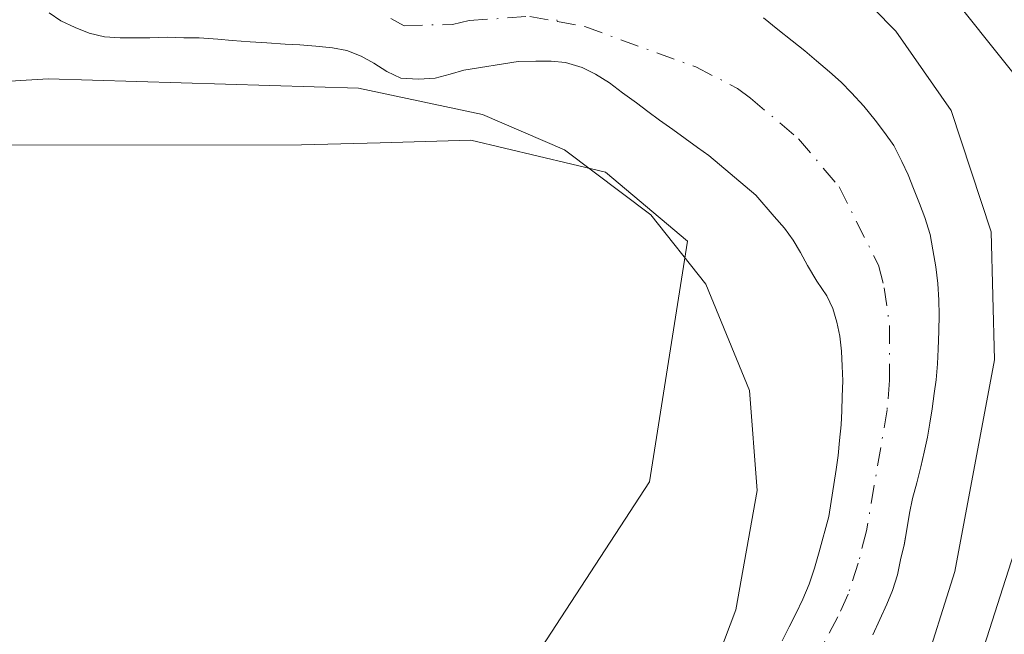
# Model space of a CAD drawing. Units: metres. Extents: x 611303 to 614766, y 4701562 to 4703930.
# Drawn here: x 612879 to 612949, y 4702224 to 4702268 of the extents above; entities that cross this region are included whole.
import ezdxf

# ---------------------------------------------------------------- set-up
doc = ezdxf.new("R2010")
doc.units = ezdxf.units.M
doc.header["$MEASUREMENT"] = 0
doc.linetypes.add('DGN Style 4', pattern=[2.638475, 1.318413, -0.659207, 0.001648, -0.659207])
for name, color, linetype, lineweight in [('Arbolado forestal CxS', 92, 'Continuous', 0), ('Corriente natural Cxs', 4, 'Continuous', 13), ('Corriente natural eje', 4, 'DGN Style 4', 0), ('Cultivos herbáceos CxS', 92, 'Continuous', 0), ('Curva de nivel normal', 30, 'Continuous', 0), ('Núcleo urbano CxS', 7, 'Continuous', 0), ('Suelo desnudo CxS', 253, 'Continuous', 0)]:
    doc.layers.add(name, color=color, linetype=linetype, lineweight=lineweight)

# ---------------------------------------------------------------- blocks, each defined once
blk = doc.blocks.new('*U10')
at = {"layer": 'Cultivos herbáceos CxS', "color": 92, "linetype": 'Continuous', "lineweight": 0}
blk.add_polyline3d([(613070.0571, 4702270.6727, 368.5392), (612955.2887, 4702246.429, 367.5507), (612955.9354, 4702257.0635, 367.6619), (612944.0795, 4702271.9636, 368.458)], dxfattribs=at)
blk = doc.blocks.new('*U12')
at = {"layer": 'Corriente natural Cxs', "color": 4, "linetype": 'Continuous', "lineweight": 13}
for points in [[(612932.2301, 4702268.3901, 365.3262), (612933.2502, 4702267.5701, 365.487), (612934.2701, 4702266.7501, 365.6183), (612935.1801, 4702266.0301, 365.6923), (612936.0001, 4702265.3301, 365.6988), (612936.9301, 4702264.5401, 365.6638), (612937.7801, 4702263.8101, 365.5691), (612938.5101, 4702263.0501, 365.4049), (612939.3802, 4702262.0901, 365.2934), (612940.2001, 4702261.0901, 365.2149), (612940.8701, 4702260.2201, 365.1009), (612941.5202, 4702259.2901, 364.93), (612942.1001, 4702258.1501, 364.6316), (612942.5401, 4702257.1801, 364.4392), (612942.9201, 4702256.2201, 364.5139), (612943.3601, 4702255.1401, 364.5927), (612943.7401, 4702254.1501, 364.6416), (612944.1201, 4702252.9201, 364.6429), (612944.3201, 4702251.8401, 364.6171), (612944.5302, 4702250.6201, 364.6013), (612944.6701, 4702249.4201, 364.5448), (612944.7301, 4702248.2501, 364.4526), (612944.7601, 4702247.2001, 364.3837), (612944.7301, 4702246.0301, 364.3553), (612944.7001, 4702244.7501, 364.3258), (612944.6501, 4702243.7001, 364.2943), (612944.5601, 4702242.5601, 364.2506), (612944.4101, 4702241.5701, 364.2649), (612944.2701, 4702240.4901, 364.2864), (612944.0901, 4702239.4601, 364.2839), (612943.9201, 4702238.4701, 364.2749), (612943.6901, 4702237.3901, 364.2345), (612943.4502, 4702236.3401, 364.1496), (612943.1601, 4702235.2001, 364.044), (612942.8701, 4702234.0901, 363.9369), (612942.6401, 4702233.0401, 363.8527), (612942.4601, 4702231.8701, 363.8312), (612942.2601, 4702230.7601, 363.9058), (612942.0001, 4702229.7101, 363.9676), (612941.7901, 4702228.6301, 363.9989), (612941.4402, 4702227.5201, 364.0148), (612941.0401, 4702226.5301, 364.227), (612940.5402, 4702225.4501, 364.3912), (612940.0401, 4702224.3401, 364.4807)], [(612933.5701, 4702223.9101, 365.7819), (612934.0701, 4702224.9101, 365.732), (612934.5301, 4702225.8401, 365.6559), (612935.0301, 4702226.8901, 365.5439), (612935.4901, 4702227.9701, 365.4324), (612935.8701, 4702229.1101, 365.3953), (612936.1901, 4702230.2801, 365.4159), (612936.8901, 4702232.7901, 365.5246), (612937.4201, 4702236.1501, 366.0608), (612937.5601, 4702237.1401, 366.2356), (612937.6501, 4702238.2201, 366.3427), (612937.7701, 4702239.3301, 366.384), (612937.8201, 4702240.3501, 366.4516), (612937.8501, 4702241.3701, 366.5291), (612937.8801, 4702242.4801, 366.6134), (612937.8501, 4702243.5301, 366.4177), (612937.7901, 4702244.6101, 366.2235), (612937.6801, 4702245.6601, 366.0551), (612937.4701, 4702246.6601, 365.9349), (612937.1801, 4702247.6501, 365.8599), (612936.7401, 4702248.5501, 365.8367), (612936.0401, 4702249.6001, 365.9272), (612935.3701, 4702250.7101, 366.0001), (612934.8701, 4702251.6501, 366.0348), (612934.3401, 4702252.5201, 366.1135), (612933.7301, 4702253.3701, 366.0598), (612933.0001, 4702254.2201, 365.965), (612931.6901, 4702255.7301, 365.4828), (612928.3301, 4702258.5601, 365.0621), (612927.5102, 4702259.1501, 364.9631), (612926.6301, 4702259.7901, 364.8971), (612925.7602, 4702260.4301, 364.8409), (612924.8201, 4702261.1001, 364.8044), (612923.9802, 4702261.7101, 364.7777), (612923.1601, 4702262.3301, 364.7509), (612922.1701, 4702263.0501, 364.7151), (612921.2301, 4702263.7601, 364.5041), (612920.2401, 4702264.3701, 364.3197), (612919.2801, 4702264.8601, 364.1689), (612918.1102, 4702265.2101, 364.0685), (612917.0901, 4702265.3001, 364.0573), (612915.9801, 4702265.3001, 364.0792), (612914.7201, 4702265.2701, 364.1108), (612910.8501, 4702264.6601, 364.3471), (612909.8801, 4702264.3701, 364.4803), (612908.8001, 4702264.1001, 364.6387), (612907.6101, 4702264.0101, 364.7838), (612906.3501, 4702264.1001, 364.842), (612905.3601, 4702264.5701, 364.767), (612904.4201, 4702265.1501, 364.6401), (612903.5201, 4702265.6501, 364.5183), (612902.5001, 4702266.0601, 364.4138), (612901.4701, 4702266.2601, 364.48), (612900.2801, 4702266.3801, 364.5953), (612899.1401, 4702266.4601, 364.7182), (612898.0901, 4702266.5201, 364.8365), (612896.8001, 4702266.6101, 364.9133), (612895.6101, 4702266.6901, 364.9346), (612894.3201, 4702266.7801, 364.9559), (612893.3001, 4702266.8701, 364.966), (612891.9601, 4702266.9601, 364.9936), (612890.8801, 4702266.9801, 365.0399), (612889.6802, 4702267.0101, 365.088), (612888.4501, 4702266.9801, 365.1589), (612887.3501, 4702266.9801, 365.2171), (612886.3201, 4702266.9801, 365.2969), (612885.2101, 4702267.0401, 365.3611), (612884.1101, 4702267.3001, 365.3531), (612883.1101, 4702267.7101, 365.2933), (612882.0901, 4702268.1801, 365.2145), (612881.2701, 4702268.7601, 365.0895)]]:
    blk.add_polyline3d(points, dxfattribs=at)

msp = doc.modelspace()

# ---------------------------------------------------------------- linework, layer by layer
at = {"layer": 'Arbolado forestal CxS', "color": 92, "linetype": 'Continuous', "lineweight": 0}
for points in [[(612914.903, 4702287.16, 365.313), (612922.055, 4702286.586, 367.307), (612936.846, 4702280.647, 367.848), (612944.079, 4702271.964, 368.458), (612955.935, 4702257.064, 367.662), (612955.289, 4702246.429, 367.551)], [(612944.079, 4702271.964, 368.458), (612955.935, 4702257.064, 367.662), (612955.289, 4702246.429, 367.551), (612945.458, 4702215.659, 367.795), (612936.77, 4702188.482, 367.588), (612906.624, 4702144.692, 366.316)], [(612881.27, 4702268.76, 365.09), (612882.09, 4702268.18, 365.215), (612883.11, 4702267.71, 365.293), (612884.11, 4702267.3, 365.353), (612885.21, 4702267.04, 365.361), (612886.32, 4702266.98, 365.297), (612887.35, 4702266.98, 365.217), (612888.45, 4702266.98, 365.159), (612889.68, 4702267.01, 365.088), (612890.88, 4702266.98, 365.04), (612891.96, 4702266.96, 364.994), (612893.3, 4702266.87, 364.966), (612894.32, 4702266.78, 364.956), (612895.61, 4702266.69, 364.935), (612896.8, 4702266.61, 364.913), (612898.09, 4702266.52, 364.837), (612899.14, 4702266.46, 364.718), (612900.28, 4702266.38, 364.595), (612901.47, 4702266.26, 364.48), (612902.5, 4702266.06, 364.414), (612903.52, 4702265.65, 364.518), (612904.42, 4702265.15, 364.64), (612905.36, 4702264.57, 364.767), (612906.35, 4702264.1, 364.842), (612907.61, 4702264.01, 364.784), (612908.8, 4702264.1, 364.639), (612909.88, 4702264.37, 364.48), (612910.85, 4702264.66, 364.347), (612914.72, 4702265.27, 364.111), (612915.98, 4702265.3, 364.079), (612917.09, 4702265.3, 364.057), (612918.11, 4702265.21, 364.068), (612919.28, 4702264.86, 364.169), (612920.24, 4702264.37, 364.32), (612921.23, 4702263.76, 364.504), (612922.17, 4702263.05, 364.715), (612923.16, 4702262.33, 364.751), (612923.98, 4702261.71, 364.778), (612924.82, 4702261.1, 364.804), (612925.76, 4702260.43, 364.841), (612926.63, 4702259.79, 364.897), (612927.51, 4702259.15, 364.963), (612928.33, 4702258.56, 365.062), (612931.69, 4702255.73, 365.483), (612933, 4702254.22, 365.965), (612933.73, 4702253.37, 366.06), (612934.34, 4702252.52, 366.114), (612934.87, 4702251.65, 366.035), (612935.37, 4702250.71, 366), (612936.04, 4702249.6, 365.927), (612936.74, 4702248.55, 365.837), (612937.18, 4702247.65, 365.86), (612937.47, 4702246.66, 365.935), (612937.68, 4702245.66, 366.055), (612937.79, 4702244.61, 366.223), (612937.85, 4702243.53, 366.418), (612937.88, 4702242.48, 366.613), (612937.85, 4702241.37, 366.529), (612937.82, 4702240.35, 366.452), (612937.77, 4702239.33, 366.384), (612937.65, 4702238.22, 366.343), (612937.56, 4702237.14, 366.236), (612937.42, 4702236.15, 366.061), (612936.89, 4702232.79, 365.525), (612936.19, 4702230.28, 365.416), (612935.87, 4702229.11, 365.395), (612935.49, 4702227.97, 365.432), (612935.03, 4702226.89, 365.544), (612934.53, 4702225.84, 365.656), (612934.07, 4702224.91, 365.732), (612933.57, 4702223.91, 365.782)], [(612881.27, 4702268.76, 365.09), (612882.09, 4702268.18, 365.215), (612883.11, 4702267.71, 365.293), (612884.11, 4702267.3, 365.353), (612885.21, 4702267.04, 365.361), (612886.32, 4702266.98, 365.297), (612887.35, 4702266.98, 365.217), (612888.45, 4702266.98, 365.159), (612889.68, 4702267.01, 365.088), (612890.88, 4702266.98, 365.04), (612891.96, 4702266.96, 364.994), (612893.3, 4702266.87, 364.966), (612894.32, 4702266.78, 364.956), (612895.61, 4702266.69, 364.935), (612896.8, 4702266.61, 364.913), (612898.09, 4702266.52, 364.837), (612899.14, 4702266.46, 364.718), (612900.28, 4702266.38, 364.595), (612901.47, 4702266.26, 364.48), (612902.5, 4702266.06, 364.414), (612903.52, 4702265.65, 364.518), (612904.42, 4702265.15, 364.64), (612905.36, 4702264.57, 364.767), (612906.35, 4702264.1, 364.842), (612907.61, 4702264.01, 364.784), (612908.8, 4702264.1, 364.639), (612909.88, 4702264.37, 364.48), (612910.85, 4702264.66, 364.347), (612914.72, 4702265.27, 364.111), (612915.98, 4702265.3, 364.079), (612917.09, 4702265.3, 364.057), (612918.11, 4702265.21, 364.068), (612919.28, 4702264.86, 364.169), (612920.24, 4702264.37, 364.32), (612921.23, 4702263.76, 364.504), (612922.17, 4702263.05, 364.715), (612923.16, 4702262.33, 364.751), (612923.98, 4702261.71, 364.778), (612924.82, 4702261.1, 364.804), (612925.76, 4702260.43, 364.841), (612926.63, 4702259.79, 364.897), (612927.51, 4702259.15, 364.963), (612928.33, 4702258.56, 365.062), (612931.69, 4702255.73, 365.483), (612933, 4702254.22, 365.965), (612933.73, 4702253.37, 366.06), (612934.34, 4702252.52, 366.114), (612934.87, 4702251.65, 366.035), (612935.37, 4702250.71, 366), (612936.04, 4702249.6, 365.927), (612936.74, 4702248.55, 365.837), (612937.18, 4702247.65, 365.86), (612937.47, 4702246.66, 365.935), (612937.68, 4702245.66, 366.055), (612937.79, 4702244.61, 366.223), (612937.85, 4702243.53, 366.418), (612937.88, 4702242.48, 366.613), (612937.85, 4702241.37, 366.529), (612937.82, 4702240.35, 366.452), (612937.77, 4702239.33, 366.384), (612937.65, 4702238.22, 366.343), (612937.56, 4702237.14, 366.236), (612937.42, 4702236.15, 366.061), (612936.89, 4702232.79, 365.525), (612936.19, 4702230.28, 365.416), (612935.87, 4702229.11, 365.395), (612935.49, 4702227.97, 365.432), (612935.03, 4702226.89, 365.544), (612934.53, 4702225.84, 365.656), (612934.07, 4702224.91, 365.732), (612933.57, 4702223.91, 365.782)], [(612940.04, 4702224.34, 364.481), (612940.54, 4702225.45, 364.391), (612941.04, 4702226.53, 364.227), (612941.44, 4702227.52, 364.015), (612941.79, 4702228.63, 363.999), (612942, 4702229.71, 363.968), (612942.26, 4702230.76, 363.906), (612942.46, 4702231.87, 363.831), (612942.64, 4702233.04, 363.853), (612942.87, 4702234.09, 363.937), (612943.16, 4702235.2, 364.044), (612943.45, 4702236.34, 364.15), (612943.69, 4702237.39, 364.235), (612943.92, 4702238.47, 364.275), (612944.09, 4702239.46, 364.284), (612944.27, 4702240.49, 364.286), (612944.41, 4702241.57, 364.265), (612944.56, 4702242.56, 364.251), (612944.65, 4702243.7, 364.294), (612944.7, 4702244.75, 364.326), (612944.73, 4702246.03, 364.355), (612944.76, 4702247.2, 364.384), (612944.73, 4702248.25, 364.453), (612944.67, 4702249.42, 364.545), (612944.53, 4702250.62, 364.601), (612944.32, 4702251.84, 364.617), (612944.12, 4702252.92, 364.643), (612943.74, 4702254.15, 364.642), (612943.36, 4702255.14, 364.593), (612942.92, 4702256.22, 364.514), (612942.54, 4702257.18, 364.439), (612942.1, 4702258.15, 364.632), (612941.52, 4702259.29, 364.93), (612940.87, 4702260.22, 365.101), (612940.2, 4702261.09, 365.215), (612939.38, 4702262.09, 365.293), (612938.51, 4702263.05, 365.405), (612937.78, 4702263.81, 365.569), (612936.93, 4702264.54, 365.664), (612936, 4702265.33, 365.699), (612935.18, 4702266.03, 365.692), (612934.27, 4702266.75, 365.618), (612933.25, 4702267.57, 365.487), (612932.23, 4702268.39, 365.326)], [(612932.23, 4702268.39, 365.326), (612933.25, 4702267.57, 365.487), (612934.27, 4702266.75, 365.618), (612935.18, 4702266.03, 365.692), (612936, 4702265.33, 365.699), (612936.93, 4702264.54, 365.664), (612937.78, 4702263.81, 365.569), (612938.51, 4702263.05, 365.405), (612939.38, 4702262.09, 365.293), (612940.2, 4702261.09, 365.215), (612940.87, 4702260.22, 365.101), (612941.52, 4702259.29, 364.93), (612942.1, 4702258.15, 364.632), (612942.54, 4702257.18, 364.439), (612942.92, 4702256.22, 364.514), (612943.36, 4702255.14, 364.593), (612943.74, 4702254.15, 364.642), (612944.12, 4702252.92, 364.643), (612944.32, 4702251.84, 364.617), (612944.53, 4702250.62, 364.601), (612944.67, 4702249.42, 364.545), (612944.73, 4702248.25, 364.453), (612944.76, 4702247.2, 364.384), (612944.73, 4702246.03, 364.355), (612944.7, 4702244.75, 364.326), (612944.65, 4702243.7, 364.294), (612944.56, 4702242.56, 364.251), (612944.41, 4702241.57, 364.265), (612944.27, 4702240.49, 364.286), (612944.09, 4702239.46, 364.284), (612943.92, 4702238.47, 364.275), (612943.69, 4702237.39, 364.235), (612943.45, 4702236.34, 364.15), (612943.16, 4702235.2, 364.044), (612942.87, 4702234.09, 363.937), (612942.64, 4702233.04, 363.853), (612942.46, 4702231.87, 363.831), (612942.26, 4702230.76, 363.906), (612942, 4702229.71, 363.968), (612941.79, 4702228.63, 363.999), (612941.44, 4702227.52, 364.015), (612941.04, 4702226.53, 364.227), (612940.54, 4702225.45, 364.391), (612940.04, 4702224.34, 364.481)], [(612857.622, 4702029.839, 364.473), (612853.376, 4702029.723, 364.141), (612841.815, 4702033.848, 365.894), (612834.633, 4702040.63, 365.683), (612829.924, 4702050.016, 366.098), (612819.14, 4702065.599, 366.846), (612814.99, 4702084.495, 367.371), (612821.393, 4702106.236, 367.446), (612827.987, 4702121.006, 367.375), (612836.694, 4702128.22, 367.459), (612852.082, 4702147.034, 367.451), (612875.576, 4702171.778, 367.383), (612905.167, 4702206.204, 367.362), (612924.091, 4702235.263, 367.453), (612926.803, 4702252.463, 367.961), (612920.944, 4702257.378, 367.154), (612911.341, 4702259.653, 365.805), (612904.883, 4702259.477, 366.466), (612899.265, 4702259.324, 366.937), (612875.732, 4702259.316, 367.73), (612839.538, 4702257.061, 366.964), (612788.966, 4702253.437, 367.941), (612763.135, 4702249.244, 367.139)], [(612836.694, 4702128.22, 367.459), (612852.082, 4702147.034, 367.451), (612875.576, 4702171.778, 367.383), (612905.167, 4702206.204, 367.362), (612924.091, 4702235.263, 367.453), (612926.803, 4702252.463, 367.961), (612920.944, 4702257.378, 367.154), (612911.341, 4702259.653, 365.805), (612904.883, 4702259.477, 366.466), (612899.265, 4702259.324, 366.937), (612875.732, 4702259.316, 367.73), (612839.538, 4702257.061, 366.964), (612788.966, 4702253.437, 367.941)], [(612955.289, 4702246.429, 367.551), (612945.458, 4702215.659, 367.795), (612936.77, 4702188.482, 367.588), (612906.624, 4702144.692, 366.316), (612868.652, 4702115.581, 367.1), (612867.744, 4702114.886, 367.137), (612867.594, 4702114.467, 367.148), (612860.476, 4702094.617, 366.881), (612856.149, 4702082.552, 366.89), (612861.03, 4702073.64, 367.212), (612863.759, 4702068.658, 367.243), (612869.171, 4702058.777, 366.583), (612872.627, 4702052.466, 366.663), (612889.552, 4702061.735, 366.616), (612925.887, 4702081.638, 366.347), (612926.074, 4702081.644, 366.347), (612948.972, 4702082.391, 366.657), (612979.451, 4702074.08, 366.356), (613004.355, 4702052.519, 366.445), (613004.776, 4702052.154, 366.449), (613005.037, 4702051.671, 366.46), (613010.827, 4702040.943, 366.445), (613015.532, 4702032.227, 366.429)]]:
    msp.add_polyline3d(points, dxfattribs=at)
at = {"layer": 'Corriente natural Cxs', "color": 4, "linetype": 'Continuous', "lineweight": 13}
for points in [[(612933.57, 4702223.91, 365.782), (612934.07, 4702224.91, 365.732), (612934.53, 4702225.84, 365.656), (612935.03, 4702226.89, 365.544), (612935.49, 4702227.97, 365.432), (612935.87, 4702229.11, 365.395), (612936.19, 4702230.28, 365.416), (612936.89, 4702232.79, 365.525), (612937.42, 4702236.15, 366.061), (612937.56, 4702237.14, 366.236), (612937.65, 4702238.22, 366.343), (612937.77, 4702239.33, 366.384), (612937.82, 4702240.35, 366.452), (612937.85, 4702241.37, 366.529), (612937.88, 4702242.48, 366.613), (612937.85, 4702243.53, 366.418), (612937.79, 4702244.61, 366.223), (612937.68, 4702245.66, 366.055), (612937.47, 4702246.66, 365.935), (612937.18, 4702247.65, 365.86), (612936.74, 4702248.55, 365.837), (612936.04, 4702249.6, 365.927), (612935.37, 4702250.71, 366), (612934.87, 4702251.65, 366.035), (612934.34, 4702252.52, 366.114), (612933.73, 4702253.37, 366.06), (612933, 4702254.22, 365.965), (612931.69, 4702255.73, 365.483), (612928.33, 4702258.56, 365.062), (612927.51, 4702259.15, 364.963), (612926.63, 4702259.79, 364.897), (612925.76, 4702260.43, 364.841), (612924.82, 4702261.1, 364.804), (612923.98, 4702261.71, 364.778), (612923.16, 4702262.33, 364.751), (612922.17, 4702263.05, 364.715), (612921.23, 4702263.76, 364.504), (612920.24, 4702264.37, 364.32), (612919.28, 4702264.86, 364.169), (612918.11, 4702265.21, 364.068), (612917.09, 4702265.3, 364.057), (612915.98, 4702265.3, 364.079), (612914.72, 4702265.27, 364.111), (612910.85, 4702264.66, 364.347), (612909.88, 4702264.37, 364.48), (612908.8, 4702264.1, 364.639), (612907.61, 4702264.01, 364.784), (612906.35, 4702264.1, 364.842), (612905.36, 4702264.57, 364.767), (612904.42, 4702265.15, 364.64), (612903.52, 4702265.65, 364.518), (612902.5, 4702266.06, 364.414), (612901.47, 4702266.26, 364.48), (612900.28, 4702266.38, 364.595), (612899.14, 4702266.46, 364.718), (612898.09, 4702266.52, 364.837), (612896.8, 4702266.61, 364.913), (612895.61, 4702266.69, 364.935), (612894.32, 4702266.78, 364.956), (612893.3, 4702266.87, 364.966), (612891.96, 4702266.96, 364.994), (612890.88, 4702266.98, 365.04), (612889.68, 4702267.01, 365.088), (612888.45, 4702266.98, 365.159), (612887.35, 4702266.98, 365.217), (612886.32, 4702266.98, 365.297), (612885.21, 4702267.04, 365.361), (612884.11, 4702267.3, 365.353), (612883.11, 4702267.71, 365.293), (612882.09, 4702268.18, 365.215), (612881.27, 4702268.76, 365.09)], [(612932.23, 4702268.39, 365.326), (612933.25, 4702267.57, 365.487), (612934.27, 4702266.75, 365.618), (612935.18, 4702266.03, 365.692), (612936, 4702265.33, 365.699), (612936.93, 4702264.54, 365.664), (612937.78, 4702263.81, 365.569), (612938.51, 4702263.05, 365.405), (612939.38, 4702262.09, 365.293), (612940.2, 4702261.09, 365.215), (612940.87, 4702260.22, 365.101), (612941.52, 4702259.29, 364.93), (612942.1, 4702258.15, 364.632), (612942.54, 4702257.18, 364.439), (612942.92, 4702256.22, 364.514), (612943.36, 4702255.14, 364.593), (612943.74, 4702254.15, 364.642), (612944.12, 4702252.92, 364.643), (612944.32, 4702251.84, 364.617), (612944.53, 4702250.62, 364.601), (612944.67, 4702249.42, 364.545), (612944.73, 4702248.25, 364.453), (612944.76, 4702247.2, 364.384), (612944.73, 4702246.03, 364.355), (612944.7, 4702244.75, 364.326), (612944.65, 4702243.7, 364.294), (612944.56, 4702242.56, 364.251), (612944.41, 4702241.57, 364.265), (612944.27, 4702240.49, 364.286), (612944.09, 4702239.46, 364.284), (612943.92, 4702238.47, 364.275), (612943.69, 4702237.39, 364.235), (612943.45, 4702236.34, 364.15), (612943.16, 4702235.2, 364.044), (612942.87, 4702234.09, 363.937), (612942.64, 4702233.04, 363.853), (612942.46, 4702231.87, 363.831), (612942.26, 4702230.76, 363.906), (612942, 4702229.71, 363.968), (612941.79, 4702228.63, 363.999), (612941.44, 4702227.52, 364.015), (612941.04, 4702226.53, 364.227), (612940.54, 4702225.45, 364.391), (612940.04, 4702224.34, 364.481)]]:
    msp.add_polyline3d(points, dxfattribs=at)
at = {"layer": 'Corriente natural eje', "color": 4, "linetype": 'DGN Style 4', "lineweight": 0}
for points in [[(612915.85, 4702275.52, 364.533), (612917.52, 4702268.14, 363.239)], [(612905.63, 4702268.35, 364.094), (612906.59, 4702267.83, 364), (612910.05, 4702267.93, 364.04), (612911.23, 4702268.2, 364.108), (612915.56, 4702268.5, 363.618), (612917.52, 4702268.14, 363.239)], [(612917.52, 4702268.14, 363.239), (612919.48, 4702267.77, 363.216), (612927.4, 4702264.89, 363.219), (612930.38, 4702263.36, 363.456), (612931.3, 4702262.66, 363.342), (612934.73, 4702259.77, 363.924), (612937.62, 4702256.33, 363.661), (612940.43, 4702250.74, 364.153), (612940.85, 4702249.13, 364.191), (612941.22, 4702246.43, 364.225), (612941.22, 4702242.52, 364.463), (612941.05, 4702240.42, 364.545), (612939.58, 4702231.78, 364.532), (612938.99, 4702229.46, 364.373), (612938.27, 4702227.25, 364.148), (612937.54, 4702225.62, 364.079), (612934.11, 4702219.24, 364.685)]]:
    msp.add_polyline3d(points, dxfattribs=at)
at = {"layer": 'Cultivos herbáceos CxS', "color": 92, "linetype": 'Continuous', "lineweight": 0}
for points in [[(612914.903, 4702287.16, 365.313), (612922.055, 4702286.586, 367.307), (612936.846, 4702280.647, 367.848), (612944.079, 4702271.964, 368.458), (612955.935, 4702257.064, 367.662), (612955.289, 4702246.429, 367.551)], [(612857.622, 4702029.839, 364.473), (612853.376, 4702029.723, 364.141), (612841.815, 4702033.848, 365.894), (612834.633, 4702040.63, 365.683), (612829.924, 4702050.016, 366.098), (612819.14, 4702065.599, 366.846), (612814.99, 4702084.495, 367.371), (612821.393, 4702106.236, 367.446), (612827.987, 4702121.006, 367.375), (612836.694, 4702128.22, 367.459), (612852.082, 4702147.034, 367.451), (612875.576, 4702171.778, 367.383), (612905.167, 4702206.204, 367.362), (612924.091, 4702235.263, 367.453), (612926.803, 4702252.463, 367.961), (612920.944, 4702257.378, 367.154), (612911.341, 4702259.653, 365.805), (612904.883, 4702259.477, 366.466), (612899.265, 4702259.324, 366.937), (612875.732, 4702259.316, 367.73), (612839.538, 4702257.061, 366.964), (612788.966, 4702253.437, 367.941), (612763.135, 4702249.244, 367.139)], [(612788.966, 4702253.437, 367.941), (612839.538, 4702257.061, 366.964), (612875.732, 4702259.316, 367.73), (612899.265, 4702259.324, 366.937), (612904.883, 4702259.477, 366.466), (612911.341, 4702259.653, 365.805), (612920.944, 4702257.378, 367.154), (612926.803, 4702252.463, 367.961), (612924.091, 4702235.263, 367.453), (612905.167, 4702206.204, 367.362), (612875.576, 4702171.778, 367.383), (612852.082, 4702147.034, 367.451), (612836.694, 4702128.22, 367.459)]]:
    msp.add_polyline3d(points, dxfattribs=at)
at = {"layer": 'Curva de nivel normal', "color": 30, "linetype": 'Continuous', "lineweight": 0, "elevation": 365, "flags": 128}
for points in [[(612935.2, 4702274.04), (612941.67, 4702267.45), (612945.62, 4702261.79), (612948.48, 4702253.11), (612948.7, 4702243.99), (612945.89, 4702228.87), (612941.07, 4702213.63), (612932.08, 4702191.95), (612922.72, 4702174.48), (612911.01, 4702158.44), (612903.19, 4702150.15), (612892.27, 4702140.27)], [(612860.39, 4702140.02), (612895.5, 4702170.03), (612902.71, 4702177.23), (612915.2, 4702193.7), (612925.01, 4702212.21), (612930.26, 4702226.14), (612931.78, 4702234.66), (612931.22, 4702241.8), (612928.11, 4702249.38), (612924.19, 4702254.33), (612918.02, 4702258.98), (612912.17, 4702261.49), (612903.32, 4702263.37), (612881.19, 4702264.03), (612858.134, 4702262.629)]]:
    msp.add_lwpolyline(points, dxfattribs=at)
at = {"layer": 'Núcleo urbano CxS', "color": 7, "linetype": 'Continuous', "lineweight": 0}
for points in [[(613015.532, 4702032.227, 366.429), (613010.827, 4702040.943, 366.445), (613005.037, 4702051.671, 366.46), (613004.776, 4702052.154, 366.449), (613004.355, 4702052.519, 366.445), (612979.451, 4702074.08, 366.356), (612948.972, 4702082.391, 366.657), (612926.074, 4702081.644, 366.347), (612925.887, 4702081.638, 366.347), (612889.552, 4702061.735, 366.616), (612872.627, 4702052.466, 366.663), (612869.171, 4702058.777, 366.583), (612863.759, 4702068.658, 367.243), (612861.03, 4702073.64, 367.212), (612856.149, 4702082.552, 366.89), (612860.476, 4702094.617, 366.881), (612867.594, 4702114.467, 367.148), (612867.744, 4702114.886, 367.137), (612868.652, 4702115.581, 367.1), (612906.624, 4702144.692, 366.316), (612936.77, 4702188.482, 367.588), (612945.458, 4702215.659, 367.795), (612955.289, 4702246.429, 367.551), (613070.057, 4702270.673, 368.539)], [(612955.289, 4702246.429, 367.551), (612945.458, 4702215.659, 367.795), (612936.77, 4702188.482, 367.588), (612906.624, 4702144.692, 366.316), (612868.652, 4702115.581, 367.1), (612867.744, 4702114.886, 367.137), (612867.594, 4702114.467, 367.148), (612860.476, 4702094.617, 366.881), (612856.149, 4702082.552, 366.89), (612861.03, 4702073.64, 367.212), (612863.759, 4702068.658, 367.243), (612869.171, 4702058.777, 366.583), (612872.627, 4702052.466, 366.663), (612889.552, 4702061.735, 366.616), (612925.887, 4702081.638, 366.347), (612926.074, 4702081.644, 366.347), (612948.972, 4702082.391, 366.657), (612979.451, 4702074.08, 366.356), (613004.355, 4702052.519, 366.445), (613004.776, 4702052.154, 366.449), (613005.037, 4702051.671, 366.46), (613010.827, 4702040.943, 366.445), (613015.532, 4702032.227, 366.429)]]:
    msp.add_polyline3d(points, dxfattribs=at)
at = {"layer": 'Suelo desnudo CxS', "color": 253, "linetype": 'Continuous', "lineweight": 0}
for points in [[(612933.57, 4702223.91, 365.782), (612934.07, 4702224.91, 365.732), (612934.53, 4702225.84, 365.656), (612935.03, 4702226.89, 365.544), (612935.49, 4702227.97, 365.432), (612935.87, 4702229.11, 365.395), (612936.19, 4702230.28, 365.416), (612936.89, 4702232.79, 365.525), (612937.42, 4702236.15, 366.061), (612937.56, 4702237.14, 366.236), (612937.65, 4702238.22, 366.343), (612937.77, 4702239.33, 366.384), (612937.82, 4702240.35, 366.452), (612937.85, 4702241.37, 366.529), (612937.88, 4702242.48, 366.613), (612937.85, 4702243.53, 366.418), (612937.79, 4702244.61, 366.223), (612937.68, 4702245.66, 366.055), (612937.47, 4702246.66, 365.935), (612937.18, 4702247.65, 365.86), (612936.74, 4702248.55, 365.837), (612936.04, 4702249.6, 365.927), (612935.37, 4702250.71, 366), (612934.87, 4702251.65, 366.035), (612934.34, 4702252.52, 366.114), (612933.73, 4702253.37, 366.06), (612933, 4702254.22, 365.965), (612931.69, 4702255.73, 365.483), (612928.33, 4702258.56, 365.062), (612927.51, 4702259.15, 364.963), (612926.63, 4702259.79, 364.897), (612925.76, 4702260.43, 364.841), (612924.82, 4702261.1, 364.804), (612923.98, 4702261.71, 364.778), (612923.16, 4702262.33, 364.751), (612922.17, 4702263.05, 364.715), (612921.23, 4702263.76, 364.504), (612920.24, 4702264.37, 364.32), (612919.28, 4702264.86, 364.169), (612918.11, 4702265.21, 364.068), (612917.09, 4702265.3, 364.057), (612915.98, 4702265.3, 364.079), (612914.72, 4702265.27, 364.111), (612910.85, 4702264.66, 364.347), (612909.88, 4702264.37, 364.48), (612908.8, 4702264.1, 364.639), (612907.61, 4702264.01, 364.784), (612906.35, 4702264.1, 364.842), (612905.36, 4702264.57, 364.767), (612904.42, 4702265.15, 364.64), (612903.52, 4702265.65, 364.518), (612902.5, 4702266.06, 364.414), (612901.47, 4702266.26, 364.48), (612900.28, 4702266.38, 364.595), (612899.14, 4702266.46, 364.718), (612898.09, 4702266.52, 364.837), (612896.8, 4702266.61, 364.913), (612895.61, 4702266.69, 364.935), (612894.32, 4702266.78, 364.956), (612893.3, 4702266.87, 364.966), (612891.96, 4702266.96, 364.994), (612890.88, 4702266.98, 365.04), (612889.68, 4702267.01, 365.088), (612888.45, 4702266.98, 365.159), (612887.35, 4702266.98, 365.217), (612886.32, 4702266.98, 365.297), (612885.21, 4702267.04, 365.361), (612884.11, 4702267.3, 365.353), (612883.11, 4702267.71, 365.293), (612882.09, 4702268.18, 365.215), (612881.27, 4702268.76, 365.09)], [(612881.27, 4702268.76, 365.09), (612882.09, 4702268.18, 365.215), (612883.11, 4702267.71, 365.293), (612884.11, 4702267.3, 365.353), (612885.21, 4702267.04, 365.361), (612886.32, 4702266.98, 365.297), (612887.35, 4702266.98, 365.217), (612888.45, 4702266.98, 365.159), (612889.68, 4702267.01, 365.088), (612890.88, 4702266.98, 365.04), (612891.96, 4702266.96, 364.994), (612893.3, 4702266.87, 364.966), (612894.32, 4702266.78, 364.956), (612895.61, 4702266.69, 364.935), (612896.8, 4702266.61, 364.913), (612898.09, 4702266.52, 364.837), (612899.14, 4702266.46, 364.718), (612900.28, 4702266.38, 364.595), (612901.47, 4702266.26, 364.48), (612902.5, 4702266.06, 364.414), (612903.52, 4702265.65, 364.518), (612904.42, 4702265.15, 364.64), (612905.36, 4702264.57, 364.767), (612906.35, 4702264.1, 364.842), (612907.61, 4702264.01, 364.784), (612908.8, 4702264.1, 364.639), (612909.88, 4702264.37, 364.48), (612910.85, 4702264.66, 364.347), (612914.72, 4702265.27, 364.111), (612915.98, 4702265.3, 364.079), (612917.09, 4702265.3, 364.057), (612918.11, 4702265.21, 364.068), (612919.28, 4702264.86, 364.169), (612920.24, 4702264.37, 364.32), (612921.23, 4702263.76, 364.504), (612922.17, 4702263.05, 364.715), (612923.16, 4702262.33, 364.751), (612923.98, 4702261.71, 364.778), (612924.82, 4702261.1, 364.804), (612925.76, 4702260.43, 364.841), (612926.63, 4702259.79, 364.897), (612927.51, 4702259.15, 364.963), (612928.33, 4702258.56, 365.062), (612931.69, 4702255.73, 365.483), (612933, 4702254.22, 365.965), (612933.73, 4702253.37, 366.06), (612934.34, 4702252.52, 366.114), (612934.87, 4702251.65, 366.035), (612935.37, 4702250.71, 366), (612936.04, 4702249.6, 365.927), (612936.74, 4702248.55, 365.837), (612937.18, 4702247.65, 365.86), (612937.47, 4702246.66, 365.935), (612937.68, 4702245.66, 366.055), (612937.79, 4702244.61, 366.223), (612937.85, 4702243.53, 366.418), (612937.88, 4702242.48, 366.613), (612937.85, 4702241.37, 366.529), (612937.82, 4702240.35, 366.452), (612937.77, 4702239.33, 366.384), (612937.65, 4702238.22, 366.343), (612937.56, 4702237.14, 366.236), (612937.42, 4702236.15, 366.061), (612936.89, 4702232.79, 365.525), (612936.19, 4702230.28, 365.416), (612935.87, 4702229.11, 365.395), (612935.49, 4702227.97, 365.432), (612935.03, 4702226.89, 365.544), (612934.53, 4702225.84, 365.656), (612934.07, 4702224.91, 365.732), (612933.57, 4702223.91, 365.782)], [(612932.23, 4702268.39, 365.326), (612933.25, 4702267.57, 365.487), (612934.27, 4702266.75, 365.618), (612935.18, 4702266.03, 365.692), (612936, 4702265.33, 365.699), (612936.93, 4702264.54, 365.664), (612937.78, 4702263.81, 365.569), (612938.51, 4702263.05, 365.405), (612939.38, 4702262.09, 365.293), (612940.2, 4702261.09, 365.215), (612940.87, 4702260.22, 365.101), (612941.52, 4702259.29, 364.93), (612942.1, 4702258.15, 364.632), (612942.54, 4702257.18, 364.439), (612942.92, 4702256.22, 364.514), (612943.36, 4702255.14, 364.593), (612943.74, 4702254.15, 364.642), (612944.12, 4702252.92, 364.643), (612944.32, 4702251.84, 364.617), (612944.53, 4702250.62, 364.601), (612944.67, 4702249.42, 364.545), (612944.73, 4702248.25, 364.453), (612944.76, 4702247.2, 364.384), (612944.73, 4702246.03, 364.355), (612944.7, 4702244.75, 364.326), (612944.65, 4702243.7, 364.294), (612944.56, 4702242.56, 364.251), (612944.41, 4702241.57, 364.265), (612944.27, 4702240.49, 364.286), (612944.09, 4702239.46, 364.284), (612943.92, 4702238.47, 364.275), (612943.69, 4702237.39, 364.235), (612943.45, 4702236.34, 364.15), (612943.16, 4702235.2, 364.044), (612942.87, 4702234.09, 363.937), (612942.64, 4702233.04, 363.853), (612942.46, 4702231.87, 363.831), (612942.26, 4702230.76, 363.906), (612942, 4702229.71, 363.968), (612941.79, 4702228.63, 363.999), (612941.44, 4702227.52, 364.015), (612941.04, 4702226.53, 364.227), (612940.54, 4702225.45, 364.391), (612940.04, 4702224.34, 364.481)], [(612932.23, 4702268.39, 365.326), (612933.25, 4702267.57, 365.487), (612934.27, 4702266.75, 365.618), (612935.18, 4702266.03, 365.692), (612936, 4702265.33, 365.699), (612936.93, 4702264.54, 365.664), (612937.78, 4702263.81, 365.569), (612938.51, 4702263.05, 365.405), (612939.38, 4702262.09, 365.293), (612940.2, 4702261.09, 365.215), (612940.87, 4702260.22, 365.101), (612941.52, 4702259.29, 364.93), (612942.1, 4702258.15, 364.632), (612942.54, 4702257.18, 364.439), (612942.92, 4702256.22, 364.514), (612943.36, 4702255.14, 364.593), (612943.74, 4702254.15, 364.642), (612944.12, 4702252.92, 364.643), (612944.32, 4702251.84, 364.617), (612944.53, 4702250.62, 364.601), (612944.67, 4702249.42, 364.545), (612944.73, 4702248.25, 364.453), (612944.76, 4702247.2, 364.384), (612944.73, 4702246.03, 364.355), (612944.7, 4702244.75, 364.326), (612944.65, 4702243.7, 364.294), (612944.56, 4702242.56, 364.251), (612944.41, 4702241.57, 364.265), (612944.27, 4702240.49, 364.286), (612944.09, 4702239.46, 364.284), (612943.92, 4702238.47, 364.275), (612943.69, 4702237.39, 364.235), (612943.45, 4702236.34, 364.15), (612943.16, 4702235.2, 364.044), (612942.87, 4702234.09, 363.937), (612942.64, 4702233.04, 363.853), (612942.46, 4702231.87, 363.831), (612942.26, 4702230.76, 363.906), (612942, 4702229.71, 363.968), (612941.79, 4702228.63, 363.999), (612941.44, 4702227.52, 364.015), (612941.04, 4702226.53, 364.227), (612940.54, 4702225.45, 364.391), (612940.04, 4702224.34, 364.481)]]:
    msp.add_polyline3d(points, dxfattribs=at)

# ---------------------------------------------------------------- block references
at = {"layer": 'Corriente natural Cxs', "color": 4, "linetype": 'Continuous', "lineweight": 13}
msp.add_blockref('*U12', (0, 0), dxfattribs=at)
at = {"layer": 'Cultivos herbáceos CxS', "color": 92, "linetype": 'Continuous', "lineweight": 0}
msp.add_blockref('*U10', (0, 0), dxfattribs=at)

doc.saveas('drawing.dxf')
